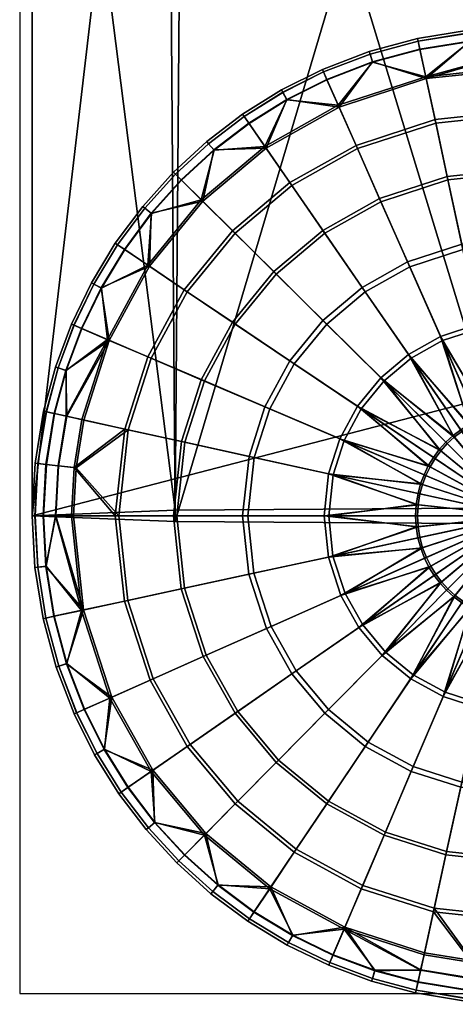
# Model space of a CAD drawing. Units: millimetres. Extents: x -123 to 1277, y -481 to 270.
# Drawn here: x -123 to -105, y -317 to -277 of the extents above; entities that cross this region are included whole.
import ezdxf

# ---------------------------------------------------------------- set-up
doc = ezdxf.new("R2010")
doc.units = ezdxf.units.MM
doc.header["$MEASUREMENT"] = 0
for name, color, linetype in [('72_tma_point_d2', 4, 'Continuous'), ('72_tma_point_d3_legno', 36, 'Continuous'), ('72_tma_point_d3_metallo', 253, 'Continuous')]:
    doc.layers.add(name, color=color, linetype=linetype)

# ---------------------------------------------------------------- blocks, each defined once
blk = doc.blocks.new('2D')
at = {"layer": '72_tma_point_d2'}
for p, q in [((266.1096, 21.9384), (256.1096, 21.9384)), ((266.1096, -18.704), (266.1096, 21.9384))]:
    blk.add_line(p, q, dxfattribs=at)
blk = doc.blocks.new('48271088-3368-4230-a051-b5824ee5e021')
at = {"layer": '72_tma_point_d3_legno'}
mesh = blk.add_polyface(dxfattribs=at)
corners = [(266.0581, 19.982, 30), (256.0581, 19.982, 30), (266.0581, 9.6188, 29.3914), (256.0581, 9.6188, 29.3914), (266.0581, -0.5192, 27.233), (256.0581, -0.5192, 27.233), (266.0581, -10.0487, 23.129), (256.0581, -10.0487, 23.129), (266.0581, -18.75, 17.477), (256.0581, -18.75, 17.477), (266.0581, 17.3885, 29.992), (266.0581, 14.7917, 29.887), (266.0581, 12.1993, 29.6864), (266.0581, 7.0526, 29.0104), (266.0581, 4.5027, 28.5372), (266.0581, 1.9763, 27.9516), (266.0581, -2.9743, 26.3782), (266.0581, -5.3826, 25.4035), (266.0581, -7.7416, 24.3175), (266.0581, -12.3044, 21.8447), (266.0581, -14.5089, 20.47), (266.0581, -16.6585, 19.0117), (256.0581, -16.6585, 19.0117), (256.0581, -14.5089, 20.47), (256.0581, -12.3044, 21.8447), (256.0581, -7.7416, 24.3175), (256.0581, -5.3826, 25.4035), (256.0581, -2.9743, 26.3782), (256.0581, 1.9763, 27.9516), (256.0581, 4.5027, 28.5372), (256.0581, 7.0526, 29.0104), (256.0581, 12.1993, 29.6864), (256.0581, 14.7917, 29.887), (256.0581, 17.3885, 29.992), (256.0581, 19.982, 32), (266.0581, 19.982, 32), (256.0581, 9.6188, 31.3914), (266.0581, 9.6188, 31.3914), (256.0581, -0.5192, 29.233), (266.0581, -0.5192, 29.233), (256.0581, -10.0487, 25.129), (266.0581, -10.0487, 25.129), (256.0581, -18.75, 19.477), (266.0581, -18.75, 19.477), (256.0581, 17.3885, 31.992), (256.0581, 14.7917, 31.887), (256.0581, 12.1993, 31.6864), (256.0581, 7.0526, 31.0104), (256.0581, 4.5027, 30.5372), (256.0581, 1.9763, 29.9516), (256.0581, -2.9743, 28.3782), (256.0581, -5.3826, 27.4035), (256.0581, -7.7416, 26.3175), (256.0581, -12.3044, 23.8447), (256.0581, -14.5089, 22.47), (256.0581, -16.6585, 21.0117), (266.0581, -16.6585, 21.0117), (266.0581, -14.5089, 22.47), (266.0581, -12.3044, 23.8447), (266.0581, -7.7416, 26.3175), (266.0581, -5.3826, 27.4035), (266.0581, -2.9743, 28.3782), (266.0581, 1.9763, 29.9516), (266.0581, 4.5027, 30.5372), (266.0581, 7.0526, 31.0104), (266.0581, 12.1993, 31.6864), (266.0581, 14.7917, 31.887), (266.0581, 17.3885, 31.992), (266.0581, -18.75, 17.477), (266.0581, -18.75, 19.477), (256.0581, -18.75, 17.477), (256.0581, -18.75, 19.477), (256.0581, 19.982, 30), (256.0581, 19.982, 32), (266.0581, 19.982, 30), (266.0581, 19.982, 32), (266.0581, 19.982, 30), (266.0581, 19.982, 32), (266.0581, -18.75, 17.477), (266.0581, -18.75, 19.477), (266.0581, 17.3885, 29.992), (266.0581, 14.7917, 29.887), (266.0581, 12.1993, 29.6864), (266.0581, 9.6188, 29.3914), (266.0581, 7.0526, 29.0104), (266.0581, 4.5027, 28.5372), (266.0581, 1.9763, 27.9516), (266.0581, -0.5192, 27.233), (266.0581, -2.9743, 26.3782), (266.0581, -5.3826, 25.4035), (266.0581, -7.7416, 24.3175), (266.0581, -10.0487, 23.129), (266.0581, -12.3044, 21.8447), (266.0581, -14.5089, 20.47), (266.0581, -16.6585, 19.0117), (266.0581, -16.6585, 21.0117), (266.0581, -14.5089, 22.47), (266.0581, -12.3044, 23.8447), (266.0581, -10.0487, 25.129), (266.0581, -7.7416, 26.3175), (266.0581, -5.3826, 27.4035), (266.0581, -2.9743, 28.3782), (266.0581, -0.5192, 29.233), (266.0581, 1.9763, 29.9516), (266.0581, 4.5027, 30.5372), (266.0581, 7.0526, 31.0104), (266.0581, 9.6188, 31.3914), (266.0581, 12.1993, 31.6864), (266.0581, 14.7917, 31.887), (266.0581, 17.3885, 31.992), (256.0581, -18.75, 17.477), (256.0581, -18.75, 19.477), (256.0581, 19.982, 30), (256.0581, 19.982, 32), (256.0581, -16.6585, 19.0117), (256.0581, -14.5089, 20.47), (256.0581, -12.3044, 21.8447), (256.0581, -10.0487, 23.129), (256.0581, -7.7416, 24.3175), (256.0581, -5.3826, 25.4035), (256.0581, -2.9743, 26.3782), (256.0581, -0.5192, 27.233), (256.0581, 1.9763, 27.9516), (256.0581, 4.5027, 28.5372), (256.0581, 7.0526, 29.0104), (256.0581, 9.6188, 29.3914), (256.0581, 12.1993, 29.6864), (256.0581, 14.7917, 29.887), (256.0581, 17.3885, 29.992), (256.0581, 17.3885, 31.992), (256.0581, 14.7917, 31.887), (256.0581, 12.1993, 31.6864), (256.0581, 9.6188, 31.3914), (256.0581, 7.0526, 31.0104), (256.0581, 4.5027, 30.5372), (256.0581, 1.9763, 29.9516), (256.0581, -0.5192, 29.233), (256.0581, -2.9743, 28.3782), (256.0581, -5.3826, 27.4035), (256.0581, -7.7416, 26.3175), (256.0581, -10.0487, 25.129), (256.0581, -12.3044, 23.8447), (256.0581, -14.5089, 22.47), (256.0581, -16.6585, 21.0117)]
mesh.append_faces([[corners[k] for k in face] for face in [(0, 10, 33, 33), (10, 11, 32, 32), (11, 12, 31, 31), (12, 2, 3, 3), (2, 13, 30, 30), (13, 14, 29, 29), (14, 15, 28, 28), (15, 4, 5, 5), (4, 16, 27, 27), (16, 17, 26, 26), (17, 18, 25, 25), (18, 6, 7, 7), (6, 19, 24, 24), (19, 20, 23, 23), (20, 21, 22, 22), (21, 8, 9, 9), (9, 22, 21, 21), (22, 23, 20, 20), (23, 24, 19, 19), (24, 7, 6, 6), (7, 25, 18, 18), (25, 26, 17, 17), (26, 27, 16, 16), (27, 5, 4, 4), (5, 28, 15, 15), (28, 29, 14, 14), (29, 30, 13, 13), (30, 3, 2, 2), (3, 31, 12, 12), (31, 32, 11, 11), (32, 33, 10, 10), (33, 1, 0, 0), (34, 44, 35, 35), (44, 45, 67, 67), (45, 46, 66, 66), (46, 36, 65, 65), (36, 47, 64, 64), (47, 48, 64, 64), (48, 49, 63, 63), (49, 38, 62, 62), (38, 50, 39, 39), (50, 51, 61, 61), (51, 52, 59, 59), (52, 40, 41, 41), (40, 53, 58, 58), (53, 54, 57, 57), (54, 55, 56, 56), (55, 42, 43, 43), (43, 56, 55, 55), (56, 57, 54, 54), (57, 58, 53, 53), (58, 41, 40, 40), (41, 59, 52, 52), (59, 60, 51, 51), (60, 61, 51, 51), (61, 39, 50, 50), (39, 62, 38, 38), (62, 63, 49, 49), (63, 64, 48, 48), (64, 37, 36, 36), (37, 65, 36, 36), (65, 66, 46, 46), (66, 67, 45, 45), (67, 35, 44, 44), (68, 71, 70, 70), (71, 68, 69, 69), (72, 75, 74, 74), (75, 72, 73, 73), (76, 109, 80, 80), (80, 108, 81, 81), (81, 107, 82, 82), (82, 106, 83, 83), (83, 105, 84, 84), (84, 104, 85, 85), (85, 103, 86, 86), (86, 102, 87, 87), (87, 101, 88, 88), (88, 100, 89, 89), (89, 99, 90, 90), (90, 98, 91, 91), (91, 97, 92, 92), (92, 96, 93, 93), (93, 95, 94, 94), (94, 79, 78, 78), (79, 94, 95, 95), (95, 93, 96, 96), (96, 92, 97, 97), (97, 91, 98, 98), (98, 90, 99, 99), (99, 89, 100, 100), (100, 88, 101, 101), (101, 87, 102, 102), (102, 86, 103, 103), (103, 85, 104, 104), (104, 84, 105, 105), (105, 83, 106, 106), (106, 82, 107, 107), (107, 81, 108, 108), (108, 80, 109, 109), (109, 76, 77, 77), (110, 111, 114, 114), (114, 143, 115, 115), (115, 142, 116, 116), (116, 141, 117, 117), (117, 140, 118, 118), (118, 139, 119, 119), (119, 138, 120, 120), (120, 137, 121, 121), (121, 136, 122, 122), (122, 135, 123, 123), (123, 134, 124, 124), (124, 133, 125, 125), (125, 132, 126, 126), (126, 131, 127, 127), (127, 130, 128, 128), (128, 129, 112, 112), (113, 112, 129, 129), (129, 128, 130, 130), (130, 127, 131, 131), (131, 126, 132, 132), (132, 125, 133, 133), (133, 124, 134, 134), (134, 123, 135, 135), (135, 122, 136, 136), (136, 121, 137, 137), (137, 120, 138, 138), (138, 119, 139, 139), (139, 118, 140, 140), (140, 117, 141, 141), (141, 116, 142, 142), (142, 115, 143, 143), (143, 114, 111, 111)]])
blk = doc.blocks.new('73a159a3-8c56-4090-a2a5-445e8d67154d')
at = {"layer": '72_tma_point_d3_metallo'}
mesh = blk.add_polyface(dxfattribs=at)
corners = [(264.3597, 21.3567, 29.421), (264.0581, 21.3894, 29.421), (264.0581, 21.0981, 29.6596), (264.2973, 21.0722, 29.6596), (264.4106, 21.5887, 29.1376), (264.0581, 21.627, 29.1376), (264.2555, 21.8025, 28.8042), (264.0581, 21.8132, 28.8042), (264.4505, 21.7707, 28.8042), (264.4771, 21.8918, 28.4206), (264.2688, 21.9259, 28.4206), (264.2632, 21.8738, 28.6155), (264.4659, 21.8407, 28.6155), (264.0581, 21.9373, 28.4206), (264.0581, 21.8849, 28.6155), (264.4867, 21.9355, 28), (264.2737, 21.9703, 28), (264.2724, 21.9592, 28.2115), (264.4843, 21.9246, 28.2115), (264.0581, 21.982, 28), (264.0581, 21.9708, 28.2115), (264.4767, 21.8901, 27.5714), (264.2686, 21.9242, 27.5714), (264.2724, 21.9588, 27.7844), (264.4842, 21.9242, 27.7844), (264.0581, 21.9355, 27.5714), (264.0581, 21.9703, 27.7844), (264.4523, 21.7788, 27.2151), (264.2563, 21.8108, 27.2151), (264.2634, 21.8758, 27.3906), (264.4663, 21.8426, 27.3906), (264.0581, 21.8216, 27.2151), (264.0581, 21.8869, 27.3906), (264.4138, 21.603, 26.8839), (264.0581, 21.6416, 26.8839), (264.3626, 21.37, 26.5926), (264.0581, 21.403, 26.5926), (264.3019, 21.0931, 26.355), (264.0581, 21.1196, 26.355), (264.7036, 21.495, 29.1376), (264.6104, 21.2765, 29.421), (264.7767, 21.6663, 28.8042), (264.6539, 21.8443, 28.4206), (264.6675, 21.8869, 28), (264.6641, 21.8762, 28.2115), (264.6534, 21.8426, 27.5714), (264.6639, 21.8758, 27.7844), (264.78, 21.674, 27.2151), (264.7094, 21.5085, 26.8839), (264.6158, 21.289, 26.5926), (264.5045, 21.0283, 26.355)]
mesh.append_faces([[corners[k] for k in face] for face in [(0, 1, 2, 3), (4, 5, 1, 0), (6, 7, 5, 5), (4, 8, 6, 6), (5, 4, 6, 6), (9, 10, 11, 12), (10, 13, 14, 11), (11, 14, 7, 6), (12, 11, 6, 8), (15, 16, 17, 18), (16, 19, 20, 17), (17, 20, 13, 10), (18, 17, 10, 9), (21, 22, 23, 24), (22, 25, 26, 23), (23, 26, 19, 16), (24, 23, 16, 15), (27, 28, 29, 30), (28, 31, 32, 29), (29, 32, 25, 22), (30, 29, 22, 21), (28, 27, 33, 33), (34, 31, 28, 28), (33, 34, 28, 28), (35, 36, 34, 33), (37, 38, 36, 35), (39, 4, 0, 40), (41, 8, 4, 39), (42, 9, 12, 12), (43, 15, 18, 44), (44, 18, 9, 42), (45, 21, 24, 46), (46, 24, 15, 43), (30, 21, 45, 45), (47, 27, 30, 30), (48, 33, 27, 47), (49, 35, 33, 48), (50, 37, 35, 49)]])
mesh = blk.add_polyface(dxfattribs=at)
corners = [(264.4659, 21.8407, 28.6155), (264.4505, 21.7707, 28.8042), (264.7767, 21.6663, 28.8042), (264.8254, 21.7804, 28.4206), (264.6539, 21.8443, 28.4206), (264.843, 21.8216, 28), (264.6675, 21.8869, 28), (264.6641, 21.8762, 28.2115), (264.8386, 21.8112, 28.2115), (264.8247, 21.7788, 27.5714), (264.6534, 21.8426, 27.5714), (264.6639, 21.8758, 27.7844), (264.8384, 21.8108, 27.7844), (264.78, 21.674, 27.2151), (264.4663, 21.8426, 27.3906), (264.8435, 21.1498, 29.421), (264.6104, 21.2765, 29.421), (264.4961, 21.0086, 29.6596), (264.6809, 20.9082, 29.6596), (264.9761, 21.347, 29.1376), (264.7036, 21.495, 29.1376), (265.08, 21.5015, 28.8042), (264.9915, 21.7001, 28.4206), (265.1492, 21.6045, 28.4206), (265.1742, 21.6416, 28), (265.0128, 21.7394, 28), (265.0075, 21.7296, 28.2115), (265.1679, 21.6323, 28.2115), (265.1483, 21.603, 27.5714), (264.9906, 21.6986, 27.5714), (265.0073, 21.7292, 27.7844), (265.1677, 21.6319, 27.7844), (265.0847, 21.5085, 27.2151), (264.9843, 21.3591, 26.8839), (264.7094, 21.5085, 26.8839), (264.8511, 21.1612, 26.5926), (264.6158, 21.289, 26.5926), (264.6929, 20.926, 26.355), (264.5045, 21.0283, 26.355), (265.0484, 20.982, 29.421), (264.8435, 20.775, 29.6596), (265.2156, 21.1508, 29.1376), (265.3467, 21.2831, 28.8042), (265.2971, 21.4946, 28.4206), (265.296, 21.4932, 27.5714), (265.2259, 21.1612, 26.8839), (265.3525, 21.289, 27.2151), (265.058, 20.9917, 26.5926), (264.8586, 20.7903, 26.355)]
mesh.append_faces([[corners[k] for k in face] for face in [(0, 1, 2, 2), (2, 3, 4, 4), (4, 0, 2, 2), (5, 6, 7, 8), (8, 7, 4, 3), (9, 10, 11, 12), (12, 11, 6, 5), (10, 9, 13, 13), (14, 10, 13, 13), (15, 16, 17, 18), (19, 20, 16, 15), (21, 2, 20, 19), (22, 3, 2, 2), (21, 23, 22, 22), (2, 21, 22, 22), (24, 25, 26, 27), (25, 5, 8, 26), (26, 8, 3, 22), (27, 26, 22, 23), (28, 29, 30, 31), (29, 9, 12, 30), (30, 12, 5, 25), (31, 30, 25, 24), (29, 28, 32, 32), (13, 9, 29, 29), (32, 13, 29, 29), (33, 34, 13, 32), (35, 36, 34, 33), (37, 38, 36, 35), (39, 15, 18, 40), (41, 19, 15, 39), (42, 21, 19, 41), (43, 23, 21, 21), (32, 28, 44, 44), (45, 33, 32, 46), (47, 35, 33, 45), (48, 37, 35, 47)]])
mesh = blk.add_polyface(dxfattribs=at)
corners = [(265.3467, 21.2831, 28.8042), (265.434, 21.3713, 28.4206), (265.2971, 21.4946, 28.4206), (265.08, 21.5015, 28.8042), (265.4655, 21.403, 28), (265.3254, 21.5292, 28), (265.3183, 21.5205, 28.2115), (265.4576, 21.3951, 28.2115), (265.1742, 21.6416, 28), (265.1679, 21.6323, 28.2115), (265.1492, 21.6045, 28.4206), (265.4327, 21.37, 27.5714), (265.296, 21.4932, 27.5714), (265.3181, 21.5202, 27.7844), (265.4572, 21.3948, 27.7844), (265.1483, 21.603, 27.5714), (265.1677, 21.6319, 27.7844), (265.3525, 21.289, 27.2151), (265.0847, 21.5085, 27.2151), (265.411, 20.9176, 29.1376), (265.2156, 21.1508, 29.1376), (265.0484, 20.982, 29.421), (265.2156, 20.7825, 29.421), (265.5642, 21.0236, 28.8042), (265.5565, 21.2381, 28.4206), (265.6663, 21.0941, 28.4206), (265.7031, 21.1196, 28), (265.5908, 21.2668, 28), (265.5822, 21.2596, 28.2115), (265.6938, 21.1132, 28.2115), (265.6648, 21.0931, 27.5714), (265.5552, 21.237, 27.5714), (265.5819, 21.2593, 27.7844), (265.6935, 21.113, 27.7844), (265.5711, 21.0283, 27.2151), (265.4231, 20.926, 26.8839), (265.2259, 21.1612, 26.8839), (265.2269, 20.7903, 26.5926), (265.058, 20.9917, 26.5926), (265.7633, 20.9387, 28.4206), (265.732, 20.7245, 28.8042), (265.8023, 20.9605, 28), (265.7926, 20.9551, 28.2115), (265.7618, 20.9378, 27.5714), (265.7922, 20.9548, 27.7844), (265.7397, 20.7279, 27.2151)]
mesh.append_faces([[corners[k] for k in face] for face in [(0, 1, 2, 2), (3, 0, 2, 2), (4, 5, 6, 7), (5, 8, 9, 6), (6, 9, 10, 2), (7, 6, 2, 1), (11, 12, 13, 14), (12, 15, 16, 13), (13, 16, 8, 5), (14, 13, 5, 4), (12, 11, 17, 17), (17, 18, 12, 12), (19, 20, 21, 22), (23, 0, 20, 19), (24, 1, 0, 0), (23, 25, 24, 24), (0, 23, 24, 24), (26, 27, 28, 29), (27, 4, 7, 28), (28, 7, 1, 24), (29, 28, 24, 25), (30, 31, 32, 33), (31, 11, 14, 32), (32, 14, 4, 27), (33, 32, 27, 26), (31, 30, 34, 34), (17, 11, 31, 31), (34, 17, 31, 31), (35, 36, 17, 34), (37, 38, 36, 35), (39, 25, 23, 23), (23, 40, 39, 39), (41, 26, 29, 42), (42, 29, 25, 39), (43, 30, 33, 44), (44, 33, 26, 41), (34, 30, 43, 43), (45, 34, 43, 43)]])
mesh = blk.add_polyface(dxfattribs=at)
corners = [(265.4362, 10.8847, 26.0896), (264.0581, 10.9483, 25.5427), (264.0581, 15.4545, 25.9198), (265.4362, 15.4263, 26.4697), (266.0581, 10.7174, 27.5292), (266.0581, 15.3523, 27.9172), (265.5075, 10.5583, 28.8981), (265.5075, 15.2818, 29.2935), (264.0581, 10.4865, 29.5158), (264.0581, 15.2501, 29.9146), (262.6799, 10.55, 28.9689), (262.6799, 15.2782, 29.3647), (264.0581, 10.9483, 25.5427), (262.6087, 10.8765, 26.1604), (262.6087, 15.4227, 26.5408), (264.0581, 15.4545, 25.9198), (265.4362, 6.3723, 25.4216), (264.0581, 6.4697, 24.8796), (266.0581, 6.1159, 26.8483), (264.0581, 6.4697, 24.8796), (262.6087, 6.3597, 25.4918), (264.0581, 19.9495, 26.0003), (263.7185, 19.6154, 26.0338), (262.1523, 18.0751, 27.3966), (262.4368, 18.3655, 29.1777), (264.0581, 20.0145, 29.9997), (265.4723, 20.005, 29.414), (266.0581, 19.982, 28), (265.4723, 19.959, 26.586), (264.0581, 19.9495, 26.0003), (263.7185, 19.6154, 26.0338), (264.0581, 21.3962, 26.5858), (264.0581, 19.9495, 26.0003), (265.4362, 10.8847, 26.0896), (265.4362, 15.4263, 26.4697), (264.0581, 15.4545, 25.9198), (264.0581, 10.9483, 25.5427), (266.0581, 10.7174, 27.5292), (266.0581, 15.3523, 27.9172), (265.5075, 10.5583, 28.8981), (265.5075, 15.2818, 29.2935), (264.0581, 10.4865, 29.5158), (264.0581, 15.2501, 29.9146), (262.6799, 10.55, 28.9689), (262.6799, 15.2782, 29.3647), (264.0581, 10.9483, 25.5427), (264.0581, 15.4545, 25.9198), (262.6087, 15.4227, 26.5408), (262.6087, 10.8765, 26.1604), (265.4362, 6.3723, 25.4216), (264.0581, 6.4697, 24.8796), (266.0581, 6.1159, 26.8483), (264.0581, 6.4697, 24.8796), (262.6087, 6.3597, 25.4918), (264.0581, 20.0145, 29.9997), (265.4723, 20.005, 29.414), (266.0581, 19.982, 28), (265.4723, 19.959, 26.586), (264.0581, 19.9495, 26.0003), (264.0581, 19.9495, 26.0003), (263.7185, 19.6154, 26.0338), (262.1523, 18.0751, 27.3966), (262.4368, 18.3655, 29.1777), (264.0581, 19.9495, 26.0003), (264.0581, 21.3962, 26.5858), (263.7185, 19.6154, 26.0338)]
mesh.append_faces([[corners[k] for k in face] for face in [(0, 1, 2, 3), (4, 0, 3, 5), (6, 4, 5, 7), (8, 6, 7, 9), (10, 8, 9, 11), (12, 13, 14, 15), (16, 17, 1, 0), (18, 16, 0, 4), (19, 20, 13, 12), (21, 15, 22, 22), (22, 15, 23, 23), (24, 9, 25, 25), (25, 9, 26, 26), (26, 7, 27, 27), (27, 5, 28, 28), (28, 3, 29, 29), (29, 3, 2, 2), (3, 28, 5, 5), (5, 27, 7, 7), (7, 26, 9, 9), (9, 24, 11, 11), (14, 23, 15, 15), (30, 31, 32, 32), (33, 34, 35, 36), (37, 38, 34, 33), (39, 40, 38, 37), (41, 42, 40, 39), (43, 44, 42, 41), (45, 46, 47, 48), (49, 33, 36, 50), (51, 37, 33, 49), (52, 45, 48, 53), (54, 55, 42, 42), (55, 56, 40, 40), (56, 57, 38, 38), (57, 58, 34, 34), (59, 60, 46, 46), (60, 61, 46, 46), (62, 54, 42, 42), (58, 35, 34, 34), (34, 38, 57, 57), (38, 40, 56, 56), (40, 42, 55, 55), (42, 44, 62, 62), (47, 46, 61, 61), (63, 64, 65, 65)]])
mesh = blk.add_polyface(dxfattribs=at)
corners = [(264.1043, 20.4081, 29.9535), (264.1499, 20.4007, 29.9535), (264.2263, 20.7486, 29.8396), (264.0581, 20.7669, 29.8396), (264.0581, 20.4106, 29.9535), (264.2973, 21.0722, 29.6596), (264.0581, 21.0981, 29.6596), (264.2304, 20.7675, 26.1688), (264.0581, 20.7862, 26.1688), (264.0581, 21.1196, 26.355), (264.3019, 21.0931, 26.355), (264.1034, 20.4002, 26.0447), (264.0581, 20.4026, 26.0447), (264.1482, 20.3929, 26.0447), (264.1887, 20.3902, 29.9535), (264.2263, 20.3762, 29.9535), (264.3661, 20.7039, 29.8396), (264.4961, 21.0086, 29.6596), (264.6104, 21.2765, 29.421), (264.3597, 21.3567, 29.421), (264.3737, 20.7217, 26.1688), (264.5045, 21.0283, 26.355), (264.1862, 20.3826, 26.0447), (264.2231, 20.3689, 26.0447), (264.2627, 20.3586, 29.9535), (264.2973, 20.3377, 29.9535), (264.4961, 20.6333, 29.8396), (264.6809, 20.9082, 29.6596), (264.5069, 20.6493, 26.1688), (264.6929, 20.926, 26.355), (264.2589, 20.3516, 26.0447), (264.2928, 20.331, 26.0447), (264.3297, 20.3136, 29.9535), (264.3597, 20.2865, 29.9535), (264.6104, 20.5397, 29.8396), (264.3246, 20.3074, 26.0447), (264.624, 20.5534, 26.1688), (264.3541, 20.2809, 26.0447), (264.3866, 20.2573, 29.9535), (264.4106, 20.2258, 29.9535), (264.7036, 20.4284, 29.8396), (264.3804, 20.2522, 26.0447), (264.7195, 20.4394, 26.1688), (264.4249, 20.1878, 26.0447), (264.4041, 20.2213, 26.0447)]
mesh.append_faces([[corners[k] for k in face] for face in [(0, 1, 2, 2), (3, 4, 0, 0), (2, 3, 0, 0), (5, 6, 3, 2), (7, 8, 9, 10), (11, 12, 8, 8), (7, 13, 11, 11), (8, 7, 11, 11), (14, 15, 16, 16), (2, 1, 14, 14), (16, 2, 14, 14), (17, 5, 2, 16), (18, 19, 5, 17), (20, 7, 10, 21), (22, 13, 7, 7), (20, 23, 22, 22), (7, 20, 22, 22), (24, 25, 26, 26), (16, 15, 24, 24), (26, 16, 24, 24), (27, 17, 16, 26), (28, 20, 21, 29), (30, 23, 20, 20), (28, 31, 30, 30), (20, 28, 30, 30), (32, 33, 34, 34), (26, 25, 32, 32), (34, 26, 32, 32), (35, 31, 28, 28), (36, 37, 35, 35), (28, 36, 35, 35), (38, 39, 40, 40), (34, 33, 38, 38), (40, 34, 38, 38), (41, 37, 36, 36), (36, 42, 41, 41), (43, 44, 42, 42)]])
mesh = blk.add_polyface(dxfattribs=at)
corners = [(264.8435, 20.775, 29.6596), (264.6809, 20.9082, 29.6596), (264.4961, 20.6333, 29.8396), (264.6104, 20.5397, 29.8396), (264.624, 20.5534, 26.1688), (264.5069, 20.6493, 26.1688), (264.6929, 20.926, 26.355), (264.8586, 20.7903, 26.355), (264.9761, 20.6168, 29.6596), (264.7036, 20.4284, 29.8396), (265.2156, 20.7825, 29.421), (265.0484, 20.982, 29.421), (264.9937, 20.629, 26.355), (265.058, 20.9917, 26.5926), (265.2269, 20.7903, 26.5926), (264.7195, 20.4394, 26.1688), (264.4319, 20.1917, 29.9535), (264.4499, 20.1558, 29.9535), (264.7755, 20.3002, 29.8396), (265.0783, 20.4345, 29.6596), (265.3446, 20.5526, 29.421), (265.5618, 20.649, 29.1376), (265.411, 20.9176, 29.1376), (265.732, 20.7245, 28.8042), (265.5642, 21.0236, 28.8042), (265.5752, 20.6549, 26.8839), (265.4231, 20.926, 26.8839), (265.5711, 21.0283, 27.2151), (265.7397, 20.7279, 27.2151), (265.3571, 20.5582, 26.5926), (265.098, 20.4432, 26.355), (264.7932, 20.3081, 26.1688), (264.4657, 20.1147, 29.9535), (264.4771, 20.0721, 29.9535), (264.8254, 20.1471, 29.8396), (265.1492, 20.2167, 29.6596), (265.434, 20.278, 29.421), (265.6663, 20.328, 29.1376), (265.8483, 20.3671, 28.8042), (265.6806, 20.331, 26.8839), (265.8565, 20.3689, 27.2151), (265.4474, 20.2809, 26.5926), (265.1702, 20.2213, 26.355), (264.8443, 20.1511, 26.1688), (264.4581, 20.1122, 26.0447), (264.4426, 20.1525, 26.0447), (264.4843, 20.0273, 29.9535), (264.4867, 19.982, 29.9535), (264.843, 19.982, 29.8396), (265.1742, 19.982, 29.6596), (265.4655, 19.982, 29.421), (265.7031, 19.982, 29.1376), (265.4791, 19.982, 26.5926), (265.7177, 19.982, 26.8839), (265.1957, 19.982, 26.355), (264.8622, 19.982, 26.1688), (264.4763, 20.0265, 26.0447), (264.4693, 20.0705, 26.0447)]
mesh.append_faces([[corners[k] for k in face] for face in [(0, 1, 2, 3), (4, 5, 6, 7), (8, 0, 3, 9), (10, 11, 0, 8), (12, 7, 13, 14), (15, 4, 7, 12), (16, 17, 18, 18), (19, 8, 9, 18), (20, 10, 8, 19), (21, 22, 10, 20), (23, 24, 22, 21), (25, 26, 27, 28), (29, 14, 26, 25), (30, 12, 14, 29), (31, 15, 12, 30), (32, 33, 34, 34), (34, 18, 32, 32), (35, 19, 18, 34), (36, 20, 19, 35), (37, 21, 20, 36), (38, 23, 21, 37), (39, 25, 28, 40), (41, 29, 25, 39), (42, 30, 29, 41), (43, 31, 30, 42), (44, 45, 31, 31), (31, 43, 44, 44), (46, 47, 48, 48), (48, 34, 46, 46), (49, 35, 34, 48), (50, 36, 35, 49), (51, 37, 36, 50), (52, 41, 39, 53), (54, 42, 41, 52), (55, 43, 42, 54), (56, 57, 43, 43), (43, 55, 56, 56)]])
mesh = blk.add_polyface(dxfattribs=at)
corners = [(265.732, 20.7245, 28.8042), (265.8454, 20.7748, 28.4206), (265.7633, 20.9387, 28.4206), (265.8863, 20.7929, 28), (265.8023, 20.9605, 28), (265.7926, 20.9551, 28.2115), (265.8761, 20.7884, 28.2115), (265.8438, 20.7741, 27.5714), (265.7618, 20.9378, 27.5714), (265.7922, 20.9548, 27.7844), (265.8757, 20.7882, 27.7844), (265.7397, 20.7279, 27.2151), (265.9173, 20.5872, 28.4206), (265.8483, 20.3671, 28.8042), (265.9696, 20.3932, 28.4206), (266.0134, 20.4026, 28), (265.9599, 20.601, 28), (265.9492, 20.5976, 28.2115), (266.0024, 20.4003, 28.2115), (265.9679, 20.3929, 27.5714), (265.9157, 20.5867, 27.5714), (265.9488, 20.5974, 27.7844), (266.002, 20.4002, 27.7844), (265.8565, 20.3689, 27.2151), (265.8893, 19.982, 28.8042), (265.6663, 20.328, 29.1376), (265.7031, 19.982, 29.1376), (265.961, 19.982, 28.6155), (266.0134, 19.982, 28.4206), (266.0024, 20.1888, 28.4206), (266.0581, 19.982, 28), (266.0469, 20.1935, 28), (266.0357, 20.1923, 28.2115), (266.0469, 19.982, 28.2115), (266.0116, 19.982, 27.5714), (266.0007, 20.1886, 27.5714), (266.0353, 20.1923, 27.7844), (266.0464, 19.982, 27.7844), (265.963, 19.982, 27.3906), (265.8976, 19.982, 27.2151), (265.7177, 19.982, 26.8839), (265.6806, 20.331, 26.8839)]
mesh.append_faces([[corners[k] for k in face] for face in [(0, 1, 2, 2), (3, 4, 5, 6), (6, 5, 2, 1), (7, 8, 9, 10), (10, 9, 4, 3), (8, 7, 11, 11), (12, 1, 0, 0), (13, 14, 12, 12), (0, 13, 12, 12), (15, 16, 17, 18), (16, 3, 6, 17), (17, 6, 1, 12), (18, 17, 12, 14), (19, 20, 21, 22), (20, 7, 10, 21), (21, 10, 3, 16), (22, 21, 16, 15), (20, 19, 23, 23), (11, 7, 20, 20), (23, 11, 20, 20), (24, 13, 25, 26), (27, 28, 29, 29), (29, 14, 13, 13), (13, 24, 27, 27), (27, 29, 13, 13), (30, 31, 32, 33), (31, 15, 18, 32), (32, 18, 14, 29), (33, 32, 29, 28), (34, 35, 36, 37), (35, 19, 22, 36), (36, 22, 15, 31), (37, 36, 31, 30), (35, 34, 38, 38), (38, 39, 23, 23), (23, 19, 35, 35), (35, 38, 23, 23), (40, 41, 23, 39)]])
mesh = blk.add_polyface(dxfattribs=at)
corners = [(264.2973, 20.3377, 29.9535), (264.2627, 20.3586, 29.9535), (264.161, 20.1714, 29.9883), (264.1784, 20.1609, 29.9883), (264.2263, 20.3762, 29.9535), (264.1427, 20.1803, 29.9883), (264.1591, 20.1678, 26.0112), (264.1411, 20.1765, 26.0112), (264.2231, 20.3689, 26.0447), (264.2589, 20.3516, 26.0447), (264.1761, 20.1575, 26.0112), (264.2928, 20.331, 26.0447), (264.3597, 20.2865, 29.9535), (264.3297, 20.3136, 29.9535), (264.1947, 20.1488, 29.9883), (264.2098, 20.1352, 29.9883), (264.1921, 20.1456, 26.0112), (264.3246, 20.3074, 26.0447), (264.2069, 20.1323, 26.0112), (264.3541, 20.2809, 26.0447), (264.4106, 20.2258, 29.9535), (264.3866, 20.2573, 29.9535), (264.2233, 20.1205, 29.9883), (264.2354, 20.1046, 29.9883), (264.7195, 20.4394, 26.1688), (264.4041, 20.2213, 26.0447), (264.3804, 20.2522, 26.0447), (264.2202, 20.1179, 26.0112), (264.2321, 20.1023, 26.0112), (264.4499, 20.1558, 29.9535), (264.4319, 20.1917, 29.9535), (264.2461, 20.0875, 29.9883), (264.2551, 20.0694, 29.9883), (264.7036, 20.4284, 29.8396), (264.7755, 20.3002, 29.8396), (264.7932, 20.3081, 26.1688), (264.4426, 20.1525, 26.0447), (264.4249, 20.1878, 26.0447), (264.0581, 19.982, 26), (264.2426, 20.0855, 26.0112), (264.2514, 20.0678, 26.0112), (264.4771, 20.0721, 29.9535), (264.4657, 20.1147, 29.9535), (264.2631, 20.0487, 29.9883), (264.2688, 20.0273, 29.9883), (264.8443, 20.1511, 26.1688), (264.4693, 20.0705, 26.0447), (264.4581, 20.1122, 26.0447), (264.0581, 19.982, 26), (264.2592, 20.0475, 26.0112), (264.2649, 20.0265, 26.0112), (264.0581, 19.982, 26), (264.4867, 19.982, 29.9535), (264.4843, 20.0273, 29.9535), (264.2724, 20.0048, 29.9883), (264.2737, 19.982, 29.9883), (264.8254, 20.1471, 29.8396), (264.8622, 19.982, 26.1688), (264.4787, 19.982, 26.0447), (264.4763, 20.0265, 26.0447), (264.0581, 19.982, 26), (264.2684, 20.0044, 26.0112), (264.2696, 19.982, 26.0112), (264.0581, 19.982, 26)]
mesh.append_faces([[corners[k] for k in face] for face in [(0, 1, 2, 3), (1, 4, 5, 2), (6, 7, 8, 9), (10, 6, 9, 11), (12, 13, 14, 15), (13, 0, 3, 14), (16, 10, 11, 17), (18, 16, 17, 19), (20, 21, 22, 23), (21, 12, 15, 22), (24, 25, 26, 26), (27, 18, 19, 26), (28, 27, 26, 25), (29, 30, 31, 32), (30, 20, 23, 31), (33, 20, 30, 30), (34, 33, 30, 30), (35, 36, 37, 37), (24, 35, 37, 37), (38, 39, 40, 40), (39, 28, 25, 37), (40, 39, 37, 36), (41, 42, 43, 44), (42, 29, 32, 43), (34, 29, 42, 42), (45, 46, 47, 47), (48, 49, 50, 50), (51, 40, 49, 49), (49, 40, 36, 47), (50, 49, 47, 46), (52, 53, 54, 55), (53, 41, 44, 54), (56, 41, 53, 53), (57, 58, 59, 59), (60, 61, 62, 62), (63, 50, 61, 61), (61, 50, 46, 59), (62, 61, 59, 58)]])
mesh = blk.add_polyface(dxfattribs=at)
corners = [(264.4767, 19.8901, 29.9535), (264.4842, 19.9358, 29.9535), (264.2724, 19.9588, 29.9883), (264.2686, 19.9358, 29.9883), (264.4867, 19.982, 29.9535), (264.2737, 19.982, 29.9883), (264.843, 19.982, 29.8396), (264.8436, 19.8097, 26.1688), (264.4689, 19.8919, 26.0447), (264.4763, 19.9367, 26.0447), (264.0581, 19.982, 26), (264.2684, 19.9592, 26.0112), (264.2647, 19.9367, 26.0112), (264.0581, 19.982, 26), (264.2696, 19.982, 26.0112), (264.4787, 19.982, 26.0447), (264.4523, 19.8138, 29.9535), (264.4663, 19.8514, 29.9535), (264.2634, 19.9163, 29.9883), (264.2563, 19.8974, 29.9883), (264.78, 19.674, 29.8396), (264.8247, 19.8138, 29.8396), (264.7977, 19.6664, 26.1688), (264.445, 19.8169, 26.0447), (264.4587, 19.8538, 26.0447), (264.0581, 19.982, 26), (264.2595, 19.9176, 26.0112), (264.2526, 19.899, 26.0112), (264.4138, 19.7428, 29.9535), (264.4347, 19.7774, 29.9535), (264.2475, 19.8791, 29.9883), (264.237, 19.8617, 29.9883), (264.7094, 19.544, 29.8396), (264.4277, 19.7812, 26.0447), (264.7254, 19.5332, 26.1688), (264.4071, 19.7473, 26.0447), (264.2439, 19.881, 26.0112), (264.2336, 19.864, 26.0112), (264.3626, 19.6804, 29.9535), (264.3897, 19.7104, 29.9535), (264.2249, 19.8454, 29.9883), (264.2112, 19.8303, 29.9883), (264.2217, 19.848, 26.0112), (264.3835, 19.7155, 26.0447), (264.2084, 19.8332, 26.0112), (264.357, 19.686, 26.0447), (264.3019, 19.6295, 29.9535), (264.3334, 19.6535, 29.9535), (264.1966, 19.8168, 29.9883), (264.1807, 19.8047, 29.9883), (264.194, 19.8199, 26.0112), (264.3283, 19.6596, 26.0447), (264.1784, 19.808, 26.0112), (264.2973, 19.636, 26.0447), (264.2678, 19.6082, 29.9535), (264.1635, 19.794, 29.9883), (264.1616, 19.7975, 26.0112), (264.2639, 19.6152, 26.0447)]
mesh.append_faces([[corners[k] for k in face] for face in [(0, 1, 2, 3), (1, 4, 5, 2), (6, 4, 1, 1), (7, 8, 9, 9), (10, 11, 12, 12), (13, 14, 11, 11), (11, 14, 15, 9), (12, 11, 9, 8), (16, 17, 18, 19), (17, 0, 3, 18), (17, 16, 20, 20), (21, 0, 17, 17), (20, 21, 17, 17), (22, 23, 24, 24), (7, 22, 24, 24), (25, 12, 26, 26), (26, 12, 8, 24), (27, 26, 24, 23), (28, 29, 30, 31), (29, 16, 19, 30), (20, 16, 29, 29), (32, 20, 29, 29), (33, 23, 22, 22), (34, 35, 33, 33), (22, 34, 33, 33), (36, 27, 23, 33), (37, 36, 33, 35), (38, 39, 40, 41), (39, 28, 31, 40), (32, 28, 39, 39), (42, 37, 35, 43), (44, 42, 43, 45), (46, 47, 48, 49), (47, 38, 41, 48), (50, 44, 45, 51), (52, 50, 51, 53), (54, 46, 49, 55), (56, 52, 53, 57)]])
mesh = blk.add_polyface(dxfattribs=at)
corners = [(264.4842, 19.9358, 29.9535), (264.4767, 19.8901, 29.9535), (264.8247, 19.8138, 29.8396), (264.843, 19.982, 29.8396), (265.1483, 19.7428, 29.6596), (265.1742, 19.982, 29.6596), (265.4327, 19.6804, 29.421), (265.4655, 19.982, 29.421), (265.6648, 19.6295, 29.1376), (265.7031, 19.982, 29.1376), (265.8786, 19.7846, 28.8042), (265.8869, 19.7837, 27.2151), (265.8549, 19.5878, 27.2151), (265.6791, 19.6263, 26.8839), (265.4461, 19.6775, 26.5926), (265.4791, 19.982, 26.5926), (265.7177, 19.982, 26.8839), (265.1693, 19.7382, 26.355), (265.1957, 19.982, 26.355), (264.8436, 19.8097, 26.1688), (264.8622, 19.982, 26.1688), (264.4763, 19.9367, 26.0447), (264.4787, 19.982, 26.0447), (265.0847, 19.544, 29.6596), (264.78, 19.674, 29.8396), (265.3525, 19.4297, 29.421), (265.5711, 19.3365, 29.1376), (265.7424, 19.2634, 28.8042), (265.8467, 19.5896, 28.8042), (265.5846, 19.3307, 26.8839), (265.7501, 19.2601, 27.2151), (265.3651, 19.4243, 26.5926), (265.1044, 19.5356, 26.355), (264.7977, 19.6664, 26.1688), (264.4587, 19.8538, 26.0447), (264.4689, 19.8919, 26.0447), (264.9843, 19.3591, 29.6596), (264.7094, 19.544, 29.8396), (265.2259, 19.1966, 29.421), (265.4231, 19.064, 29.1376), (265.5776, 18.9601, 28.8042), (265.7762, 19.0486, 28.4206), (265.8565, 19.2147, 28.4206), (265.8549, 19.2154, 27.5714), (265.7747, 19.0494, 27.5714), (265.4352, 19.0558, 26.8839), (265.5846, 18.9554, 27.2151), (265.2373, 19.189, 26.5926), (265.002, 19.3472, 26.355), (264.7254, 19.5332, 26.1688), (264.8511, 19.1966, 29.6596), (264.6158, 19.4297, 29.8396), (265.058, 18.9917, 29.421), (264.8664, 19.1815, 26.355), (265.0677, 18.982, 26.5926), (264.6295, 19.4161, 26.1688), (264.6929, 19.064, 29.6596), (264.5045, 19.3365, 29.8396), (264.5155, 19.3206, 26.1688), (264.7051, 19.0464, 26.355)]
mesh.append_faces([[corners[k] for k in face] for face in [(0, 1, 2, 2), (2, 3, 0, 0), (4, 5, 3, 2), (6, 7, 5, 4), (8, 9, 7, 6), (9, 8, 10, 10), (11, 12, 13, 13), (14, 15, 16, 13), (17, 18, 15, 14), (19, 20, 18, 17), (21, 22, 20, 20), (20, 19, 21, 21), (23, 4, 2, 24), (25, 6, 4, 23), (26, 8, 6, 25), (27, 28, 8, 26), (29, 13, 12, 30), (31, 14, 13, 29), (32, 17, 14, 31), (33, 19, 17, 32), (34, 35, 19, 19), (36, 23, 24, 37), (38, 25, 23, 36), (39, 26, 25, 38), (40, 27, 26, 39), (41, 42, 27, 27), (30, 43, 44, 44), (45, 29, 30, 46), (47, 31, 29, 45), (48, 32, 31, 47), (49, 33, 32, 48), (50, 36, 37, 51), (52, 38, 36, 50), (53, 48, 47, 54), (55, 49, 48, 53), (56, 50, 51, 57), (58, 55, 53, 59)]])
mesh = blk.add_polyface(dxfattribs=at)
corners = [(265.8786, 19.7846, 28.8042), (265.8893, 19.982, 28.8042), (265.7031, 19.982, 29.1376), (265.6648, 19.6295, 29.1376), (265.8467, 19.5896, 28.8042), (265.9679, 19.563, 28.4206), (266.002, 19.7713, 28.4206), (265.9499, 19.7769, 28.6155), (265.9168, 19.5742, 28.6155), (266.0134, 19.982, 28.4206), (265.961, 19.982, 28.6155), (266.0116, 19.5534, 28), (266.0464, 19.7664, 28), (266.0353, 19.7676, 28.2115), (266.0007, 19.5558, 28.2115), (266.0581, 19.982, 28), (266.0469, 19.982, 28.2115), (265.9662, 19.5633, 27.5714), (266.0002, 19.7714, 27.5714), (266.0349, 19.7677, 27.7844), (266.0002, 19.5559, 27.7844), (266.0116, 19.982, 27.5714), (266.0464, 19.982, 27.7844), (265.8549, 19.5878, 27.2151), (265.8869, 19.7837, 27.2151), (265.9519, 19.7767, 27.3906), (265.9187, 19.5738, 27.3906), (265.8976, 19.982, 27.2151), (265.963, 19.982, 27.3906), (265.7177, 19.982, 26.8839), (265.6791, 19.6263, 26.8839), (265.9204, 19.3862, 28.4206), (265.7424, 19.2634, 28.8042), (265.8565, 19.2147, 28.4206), (265.8976, 19.1971, 28), (265.963, 19.3726, 28), (265.9523, 19.376, 28.2115), (265.8873, 19.2015, 28.2115), (265.8549, 19.2154, 27.5714), (265.9187, 19.3867, 27.5714), (265.9519, 19.3761, 27.7844), (265.8869, 19.2017, 27.7844), (265.7501, 19.2601, 27.2151), (265.8056, 19.0326, 28.2115), (265.7762, 19.0486, 28.4206), (265.7747, 19.0494, 27.5714), (265.8053, 19.0328, 27.7844)]
mesh.append_faces([[corners[k] for k in face] for face in [(0, 1, 2, 2), (3, 4, 0, 0), (5, 6, 7, 8), (6, 9, 10, 7), (7, 10, 1, 0), (8, 7, 0, 4), (11, 12, 13, 14), (12, 15, 16, 13), (13, 16, 9, 6), (14, 13, 6, 5), (17, 18, 19, 20), (18, 21, 22, 19), (19, 22, 15, 12), (20, 19, 12, 11), (23, 24, 25, 26), (24, 27, 28, 25), (25, 28, 21, 18), (26, 25, 18, 17), (29, 27, 24, 24), (30, 29, 24, 24), (31, 5, 8, 8), (8, 4, 32, 32), (32, 33, 31, 31), (31, 8, 32, 32), (34, 35, 36, 37), (35, 11, 14, 36), (36, 14, 5, 31), (37, 36, 31, 33), (38, 39, 40, 41), (39, 17, 20, 40), (40, 20, 11, 35), (41, 40, 35, 34), (26, 17, 39, 39), (39, 38, 42, 42), (42, 23, 26, 26), (26, 39, 42, 42), (43, 37, 33, 44), (45, 38, 41, 46)]])
mesh = blk.add_polyface(dxfattribs=at)
corners = [(264.4347, 19.7774, 29.9535), (264.4138, 19.7428, 29.9535), (264.7094, 19.544, 29.8396), (264.3897, 19.7104, 29.9535), (264.3626, 19.6804, 29.9535), (264.6158, 19.4297, 29.8396), (264.3835, 19.7155, 26.0447), (264.4071, 19.7473, 26.0447), (264.7254, 19.5332, 26.1688), (264.6295, 19.4161, 26.1688), (264.357, 19.686, 26.0447), (264.3334, 19.6535, 29.9535), (264.3019, 19.6295, 29.9535), (264.5045, 19.3365, 29.8396), (264.3283, 19.6596, 26.0447), (264.5155, 19.3206, 26.1688), (264.2973, 19.636, 26.0447), (264.2678, 19.6082, 29.9535), (264.2319, 19.5902, 29.9535), (264.3763, 19.2645, 29.8396), (264.5106, 18.9617, 29.6596), (264.6929, 19.064, 29.6596), (264.3841, 19.2469, 26.1688), (264.7051, 19.0464, 26.355), (264.5193, 18.9421, 26.355), (264.2639, 19.6152, 26.0447), (264.2286, 19.5975, 26.0447), (264.1908, 19.5744, 29.9535), (264.1482, 19.563, 29.9535), (264.2231, 19.2147, 29.8396), (264.2928, 18.8909, 29.6596), (264.2272, 19.1958, 26.1688), (264.2973, 18.8699, 26.355), (264.1883, 19.582, 26.0447), (264.1465, 19.5708, 26.0447), (264.0581, 19.5534, 29.9535), (264.1034, 19.5558, 29.9535), (264.0809, 19.7676, 29.9883), (264.0581, 19.7664, 29.9883), (264.1034, 19.7713, 29.9883), (264.0581, 19.1971, 29.8396), (264.1026, 19.5637, 26.0447), (264.0581, 19.1778, 26.1688), (264.0581, 19.5614, 26.0447), (264.0581, 19.7705, 26.0112), (264.0804, 19.7717, 26.0112)]
mesh.append_faces([[corners[k] for k in face] for face in [(0, 1, 2, 2), (3, 4, 5, 5), (5, 2, 3, 3), (6, 7, 8, 8), (9, 10, 6, 6), (8, 9, 6, 6), (11, 12, 13, 13), (5, 4, 11, 11), (13, 5, 11, 11), (14, 10, 9, 9), (15, 16, 14, 14), (9, 15, 14, 14), (17, 18, 19, 19), (13, 12, 17, 17), (19, 13, 17, 17), (20, 21, 13, 19), (22, 15, 23, 24), (25, 16, 15, 15), (22, 26, 25, 25), (15, 22, 25, 25), (27, 28, 29, 29), (19, 18, 27, 27), (29, 19, 27, 27), (30, 20, 19, 29), (31, 22, 24, 32), (33, 26, 22, 22), (31, 34, 33, 33), (22, 31, 33, 33), (35, 36, 37, 38), (36, 28, 39, 37), (36, 35, 40, 40), (29, 28, 36, 36), (40, 29, 36, 36), (41, 34, 31, 31), (42, 43, 41, 41), (31, 42, 41, 41), (44, 45, 41, 43)]])
mesh = blk.add_polyface(dxfattribs=at)
corners = [(265.5776, 18.9601, 28.8042), (265.6806, 18.8909, 28.4206), (265.7762, 19.0486, 28.4206), (265.7424, 19.2634, 28.8042), (265.7177, 18.8659, 28), (265.8155, 19.0273, 28), (265.8056, 19.0326, 28.2115), (265.7084, 18.8721, 28.2115), (265.8976, 19.1971, 28), (265.8873, 19.2015, 28.2115), (265.6791, 18.8918, 27.5714), (265.7747, 19.0494, 27.5714), (265.8053, 19.0328, 27.7844), (265.708, 18.8724, 27.7844), (265.8869, 19.2017, 27.7844), (265.5846, 18.9554, 27.2151), (265.7501, 19.2601, 27.2151), (265.3592, 18.6934, 28.8042), (265.4231, 19.064, 29.1376), (265.2269, 18.8245, 29.1376), (265.5707, 18.743, 28.4206), (265.4474, 18.6061, 28.4206), (265.4791, 18.5746, 28), (265.6053, 18.7146, 28), (265.5966, 18.7217, 28.2115), (265.4712, 18.5825, 28.2115), (265.4461, 18.6073, 27.5714), (265.5693, 18.7441, 27.5714), (265.5963, 18.722, 27.7844), (265.4709, 18.5828, 27.7844), (265.3651, 18.6875, 27.2151), (265.2373, 18.8142, 26.8839), (265.4352, 19.0558, 26.8839), (265.3142, 18.4836, 28.4206), (265.0997, 18.4759, 28.8042), (265.1957, 18.337, 28), (265.3429, 18.4493, 28), (265.3357, 18.4579, 28.2115), (265.1893, 18.3463, 28.2115), (265.1702, 18.3738, 28.4206), (265.1693, 18.3753, 27.5714), (265.313, 18.4849, 27.5714), (265.3354, 18.4582, 27.7844), (265.1891, 18.3466, 27.7844), (265.1044, 18.469, 27.2151)]
mesh.append_faces([[corners[k] for k in face] for face in [(0, 1, 2, 2), (3, 0, 2, 2), (4, 5, 6, 7), (5, 8, 9, 6), (7, 6, 2, 1), (10, 11, 12, 13), (12, 14, 8, 5), (13, 12, 5, 4), (11, 10, 15, 15), (15, 16, 11, 11), (17, 0, 18, 19), (20, 1, 0, 0), (17, 21, 20, 20), (0, 17, 20, 20), (22, 23, 24, 25), (23, 4, 7, 24), (24, 7, 1, 20), (25, 24, 20, 21), (26, 27, 28, 29), (27, 10, 13, 28), (28, 13, 4, 23), (29, 28, 23, 22), (27, 26, 30, 30), (15, 10, 27, 27), (30, 15, 27, 27), (31, 32, 15, 30), (33, 21, 17, 17), (17, 34, 33, 33), (35, 36, 37, 38), (36, 22, 25, 37), (37, 25, 21, 33), (38, 37, 33, 39), (40, 41, 42, 43), (41, 26, 29, 42), (42, 29, 22, 36), (43, 42, 36, 35), (30, 26, 41, 41), (44, 30, 41, 41)]])
mesh = blk.add_polyface(dxfattribs=at)
corners = [(264.3541, 18.6061, 29.421), (264.6287, 18.6955, 29.421), (264.5106, 18.9617, 29.6596), (264.2928, 18.8909, 29.6596), (264.4041, 18.3738, 29.1376), (264.725, 18.4783, 29.1376), (264.4432, 18.1917, 28.8042), (264.8006, 18.3081, 28.8042), (264.4693, 18.0705, 28.4206), (264.6633, 18.1227, 28.4206), (264.4787, 18.0267, 28), (264.6771, 18.0802, 28), (264.6736, 18.0909, 28.2115), (264.4763, 18.0377, 28.2115), (264.4689, 18.0722, 27.5714), (264.6628, 18.1244, 27.5714), (264.6735, 18.0913, 27.7844), (264.4763, 18.0381, 27.7844), (264.445, 18.1836, 27.2151), (264.4071, 18.3595, 26.8839), (264.731, 18.4649, 26.8839), (264.804, 18.3004, 27.2151), (264.357, 18.5927, 26.5926), (264.6342, 18.683, 26.5926), (264.2973, 18.8699, 26.355), (264.5193, 18.9421, 26.355), (264.0581, 18.8659, 29.6596), (264.2231, 19.2147, 29.8396), (264.0581, 19.1971, 29.8396), (264.0581, 18.5746, 29.421), (264.0581, 18.337, 29.1376), (264.0581, 18.1508, 28.8042), (264.0581, 18.0791, 28.6155), (264.0581, 18.0267, 28.4206), (264.2649, 18.0377, 28.4206), (264.0581, 17.982, 28), (264.2696, 17.9932, 28), (264.2684, 18.0044, 28.2115), (264.0581, 17.9932, 28.2115), (264.0581, 18.0285, 27.5714), (264.2647, 18.0394, 27.5714), (264.2684, 18.0048, 27.7844), (264.0581, 17.9937, 27.7844), (264.0581, 18.0771, 27.3906), (264.0581, 18.1424, 27.2151), (264.0581, 18.3224, 26.8839), (264.0581, 18.561, 26.5926), (264.0581, 18.8444, 26.355), (264.0581, 19.1778, 26.1688), (264.2272, 19.1958, 26.1688)]
mesh.append_faces([[corners[k] for k in face] for face in [(0, 1, 2, 3), (4, 5, 1, 0), (6, 7, 5, 4), (6, 8, 9, 9), (7, 6, 9, 9), (10, 11, 12, 13), (13, 12, 9, 8), (14, 15, 16, 17), (17, 16, 11, 10), (15, 14, 18, 18), (19, 20, 21, 18), (22, 23, 20, 19), (24, 25, 23, 22), (26, 3, 27, 28), (29, 0, 3, 26), (30, 4, 0, 29), (31, 6, 4, 30), (32, 33, 34, 34), (34, 8, 6, 6), (6, 31, 32, 32), (32, 34, 6, 6), (35, 36, 37, 38), (36, 10, 13, 37), (37, 13, 8, 34), (38, 37, 34, 33), (39, 40, 41, 42), (40, 14, 17, 41), (41, 17, 10, 36), (42, 41, 36, 35), (40, 39, 43, 43), (43, 44, 18, 18), (18, 14, 40, 40), (40, 43, 18, 18), (45, 19, 18, 44), (46, 22, 19, 45), (47, 24, 22, 46), (48, 49, 24, 47)]])
mesh = blk.add_polyface(dxfattribs=at)
corners = [(265.2269, 18.8245, 29.1376), (265.4231, 19.064, 29.1376), (265.2259, 19.1966, 29.421), (265.058, 18.9917, 29.421), (265.0677, 18.982, 26.5926), (265.2373, 19.189, 26.5926), (265.4352, 19.0558, 26.8839), (265.2373, 18.8142, 26.8839), (264.8586, 18.8245, 29.421), (264.8511, 19.1966, 29.6596), (264.6929, 19.064, 29.6596), (264.9937, 18.629, 29.1376), (265.0997, 18.4759, 28.8042), (265.3592, 18.6934, 28.8042), (265.1702, 18.3738, 28.4206), (265.3142, 18.4836, 28.4206), (265.313, 18.4849, 27.5714), (265.1693, 18.3753, 27.5714), (265.1044, 18.469, 27.2151), (265.002, 18.617, 26.8839), (265.3651, 18.6875, 27.2151), (264.8664, 18.8132, 26.5926), (264.7051, 19.0464, 26.355), (264.8664, 19.1815, 26.355), (264.6287, 18.6955, 29.421), (264.5106, 18.9617, 29.6596), (264.725, 18.4783, 29.1376), (264.8006, 18.3081, 28.8042), (265.0147, 18.2767, 28.4206), (264.8509, 18.1947, 28.4206), (264.869, 18.1538, 28), (265.0366, 18.2377, 28), (265.0312, 18.2475, 28.2115), (264.8644, 18.164, 28.2115), (265.1957, 18.337, 28), (265.1893, 18.3463, 28.2115), (264.8502, 18.1962, 27.5714), (265.0139, 18.2783, 27.5714), (265.0309, 18.2479, 27.7844), (264.8643, 18.1644, 27.7844), (265.1891, 18.3466, 27.7844), (264.804, 18.3004, 27.2151), (264.731, 18.4649, 26.8839), (264.6342, 18.683, 26.5926), (264.5193, 18.9421, 26.355), (264.6633, 18.1227, 28.4206), (264.6771, 18.0802, 28), (264.6736, 18.0909, 28.2115), (264.6628, 18.1244, 27.5714), (264.6735, 18.0913, 27.7844), (264.445, 18.1836, 27.2151)]
mesh.append_faces([[corners[k] for k in face] for face in [(0, 1, 2, 3), (4, 5, 6, 7), (8, 3, 9, 10), (11, 0, 3, 8), (12, 13, 0, 11), (12, 14, 15, 15), (16, 17, 18, 18), (19, 7, 20, 18), (21, 4, 7, 19), (22, 23, 4, 21), (24, 8, 10, 25), (26, 11, 8, 24), (27, 12, 11, 26), (28, 14, 12, 12), (27, 29, 28, 28), (12, 27, 28, 28), (30, 31, 32, 33), (31, 34, 35, 32), (32, 35, 14, 28), (33, 32, 28, 29), (36, 37, 38, 39), (37, 17, 40, 38), (38, 40, 34, 31), (39, 38, 31, 30), (37, 36, 41, 41), (18, 17, 37, 37), (41, 18, 37, 37), (42, 19, 18, 41), (43, 21, 19, 42), (44, 22, 21, 43), (45, 29, 27, 27), (46, 30, 33, 47), (47, 33, 29, 45), (48, 36, 39, 49), (49, 39, 30, 46), (41, 36, 48, 48), (50, 41, 48, 48)]])
blk = doc.blocks.new('a23af0cc-67f7-42d1-8a7d-599582b066eb')
for name in ['73a159a3-8c56-4090-a2a5-445e8d67154d', '48271088-3368-4230-a051-b5824ee5e021']:
    blk.add_blockref(name, (0, 0))

msp = doc.modelspace()

# ---------------------------------------------------------------- block references
at = {"xscale": 10, "yscale": 10, "zscale": 10, "rotation": 180}
msp.add_blockref('a23af0cc-67f7-42d1-8a7d-599582b066eb', (2537.825, -97.666), dxfattribs=at)
at = {"layer": '72_tma_point_d2', "xscale": 10, "yscale": 10, "zscale": 10, "rotation": 180}
msp.add_blockref('2D', (2537.825, -97.666), dxfattribs=at)

doc.saveas('drawing.dxf')
